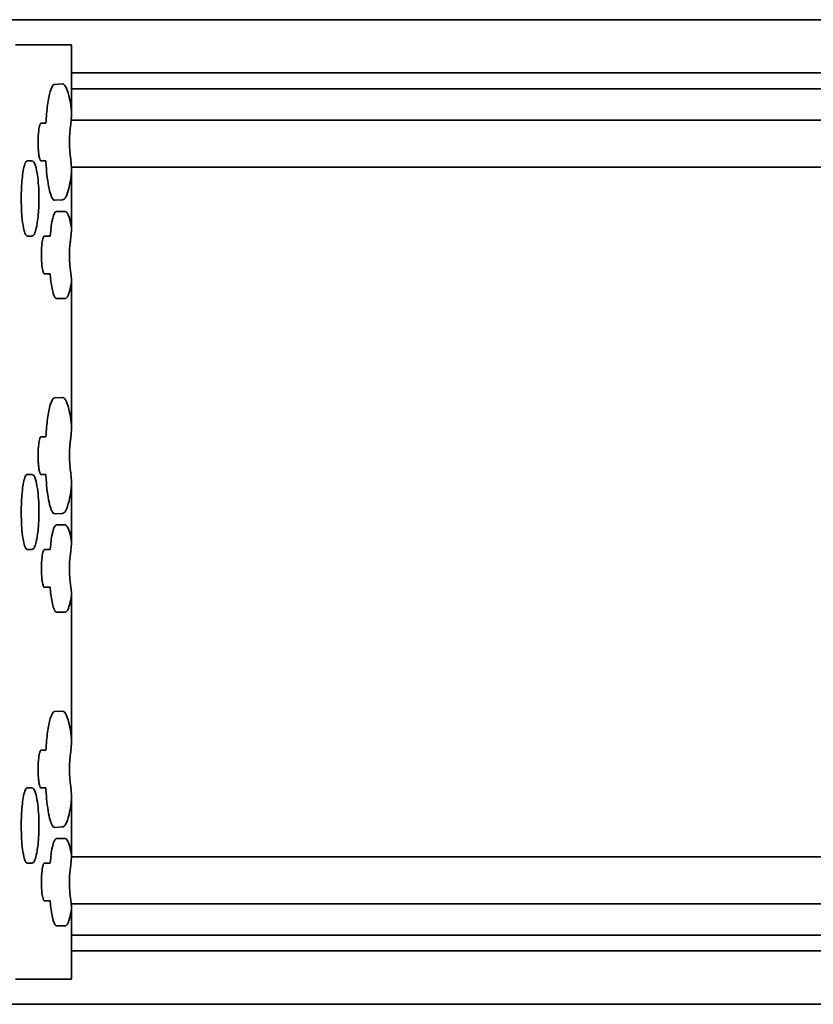
# Model space of a CAD drawing. Units: millimetres. Extents: x 70 to 4139, y 70 to 2900.
# Drawn here: x 435 to 460, y 1717 to 1748 of the extents above; entities that cross this region are included whole.
import ezdxf

# ---------------------------------------------------------------- set-up
doc = ezdxf.new("R2010")
doc.units = ezdxf.units.MM
doc.header["$LTSCALE"] = 10
doc.layers.add('Visible (ISO)', color=7, linetype='Continuous', lineweight=35)

msp = doc.modelspace()

# ---------------------------------------------------------------- linework, layer by layer
at = {"layer": 'Visible (ISO)'}
for p, q in [((412.708, 1748.413), (552.494, 1748.413)), ((434.637, 1747.613), (436.417, 1747.613)), ((436.425, 1747.613), (436.417, 1747.613)), ((436.425, 1745.455), (436.425, 1747.613)), ((552.494, 1746.713), (436.425, 1746.713)), ((435.876, 1746.35), (435.895, 1746.35)), ((435.895, 1746.35), (436.138, 1746.364)), ((552.494, 1746.213), (436.425, 1746.213)), ((552.494, 1745.213), (436.41, 1745.213)), ((435.454, 1745.113), (435.61, 1745.113)), ((435.02, 1743.913), (435.168, 1743.913)), ((435.609, 1743.913), (435.454, 1743.913)), ((552.494, 1743.713), (436.419, 1743.713)), ((436.425, 1741.712), (436.425, 1743.578)), ((436.138, 1742.668), (435.895, 1742.654)), ((435.954, 1742.299), (436.223, 1742.299)), ((435.168, 1741.513), (435.02, 1741.513)), ((435.561, 1741.513), (435.749, 1741.513)), ((435.748, 1740.313), (435.561, 1740.313)), ((436.425, 1735.455), (436.425, 1740.103)), ((436.223, 1739.516), (435.954, 1739.516)), ((435.876, 1736.35), (435.895, 1736.35)), ((435.895, 1736.35), (436.138, 1736.364)), ((435.454, 1735.113), (435.61, 1735.113)), ((435.02, 1733.913), (435.168, 1733.913)), ((435.609, 1733.913), (435.454, 1733.913)), ((436.425, 1731.712), (436.425, 1733.578)), ((436.138, 1732.668), (435.895, 1732.654)), ((435.954, 1732.299), (436.223, 1732.299)), ((435.168, 1731.513), (435.02, 1731.513)), ((435.561, 1731.513), (435.749, 1731.513)), ((435.748, 1730.313), (435.561, 1730.313)), ((436.425, 1725.455), (436.425, 1730.103)), ((436.223, 1729.516), (435.954, 1729.516)), ((435.876, 1726.35), (435.895, 1726.35)), ((435.895, 1726.35), (436.138, 1726.364)), ((435.454, 1725.113), (435.61, 1725.113)), ((435.02, 1723.913), (435.168, 1723.913)), ((435.609, 1723.913), (435.454, 1723.913)), ((436.425, 1721.712), (436.425, 1723.578)), ((436.138, 1722.668), (435.895, 1722.654)), ((435.954, 1722.299), (436.223, 1722.299)), ((552.494, 1721.713), (436.425, 1721.713)), ((435.168, 1721.513), (435.02, 1721.513)), ((435.561, 1721.513), (435.749, 1721.513)), ((435.748, 1720.313), (435.561, 1720.313)), ((552.494, 1720.213), (436.42, 1720.213)), ((436.425, 1717.813), (436.425, 1720.103)), ((436.223, 1719.516), (435.954, 1719.516)), ((552.494, 1719.213), (436.425, 1719.213)), ((552.494, 1718.713), (436.425, 1718.713)), ((434.637, 1717.813), (436.417, 1717.813)), ((436.425, 1717.813), (436.417, 1717.813)), ((552.494, 1717.013), (412.708, 1717.013))]:
    msp.add_line(p, q, dxfattribs=at)
for centre, major_axis, ratio, start_param, end_param in [((435.168, 1742.571), (0.001, 1.341), 0.173765, 5.788425, 6.284548), ((435.956, 1741.001), (0, 1.298), 0.173647, 0.011864, 1.165445), ((436.222, 1740.743), (0.001, 1.556), 0.173765, 5.788666, 6.284546), ((436.23, 1740.822), (0, -1.466), 0.173842, 2.318106, 2.645981), ((435.168, 1732.571), (0.001, 1.341), 0.173765, 5.788425, 6.284548), ((435.956, 1731.001), (0, 1.298), 0.173647, 0.011864, 1.165446), ((436.222, 1730.743), (0.001, 1.556), 0.173765, 5.788665, 6.284546), ((436.23, 1730.822), (0, -1.466), 0.173842, 2.318106, 2.645982), ((435.168, 1722.571), (0.001, 1.341), 0.173765, 5.788425, 6.284548), ((435.956, 1721.001), (0, 1.298), 0.173647, 0.011861, 1.165448), ((436.222, 1720.743), (0.001, 1.556), 0.173765, 5.788666, 6.284546), ((436.23, 1720.822), (0, -1.466), 0.173842, 2.318106, 2.645981)]:
    msp.add_ellipse(centre, major_axis=major_axis, ratio=ratio, start_param=start_param, end_param=end_param, dxfattribs=at)
for points, knots in [([(435.61, 1745.113), (435.622, 1745.319), (435.64, 1745.517), (435.689, 1745.863), (435.718, 1746.013), (435.795, 1746.278), (435.844, 1746.361), (435.895, 1746.35)], [0, 0, 0, 0, 0.298598, 0.298598, 0.597197, 0.597197, 1, 1, 1, 1]), ([(436.138, 1746.364), (436.183, 1746.364), (436.227, 1746.318), (436.304, 1746.147), (436.337, 1746.034), (436.385, 1745.801), (436.402, 1745.697), (436.417, 1745.585)], [0, 0, 0, 0, 0.412782, 0.412782, 0.771101, 0.771101, 1, 1, 1, 1]), ([(435.363, 1744.513), (435.363, 1744.641), (435.369, 1744.769), (435.39, 1744.948), (435.401, 1745.011), (435.424, 1745.082), (435.434, 1745.102), (435.448, 1745.112), (435.451, 1745.113), (435.454, 1745.113)], [0, 0, 0, 0, 0.429982, 0.429982, 0.72858, 0.72858, 0.93594, 0.93594, 1, 1, 1, 1]), ([(435.389, 1744.089), (435.384, 1744.123), (435.38, 1744.161), (435.375, 1744.215), (435.373, 1744.229), (435.371, 1744.257), (435.37, 1744.272), (435.369, 1744.301), (435.368, 1744.315), (435.366, 1744.345), (435.366, 1744.36), (435.365, 1744.39), (435.364, 1744.405), (435.363, 1744.451), (435.363, 1744.482), (435.363, 1744.513)], [0, 0, 0, 0, 0.298598, 0.298598, 0.398598, 0.398598, 0.498598, 0.498598, 0.598598, 0.598598, 0.698598, 0.698598, 0.798598, 0.798598, 1, 1, 1, 1]), ([(435.454, 1743.913), (435.44, 1743.913), (435.426, 1743.935), (435.404, 1744.007), (435.396, 1744.045), (435.389, 1744.089)], [0, 0, 0, 0, 0.594407, 0.594407, 1, 1, 1, 1]), ([(434.825, 1742.713), (434.825, 1742.818), (434.827, 1742.925), (434.841, 1743.241), (434.86, 1743.437), (434.903, 1743.682), (434.921, 1743.755), (434.95, 1743.835), (434.96, 1743.856), (434.98, 1743.889), (434.99, 1743.9), (435.007, 1743.911), (435.014, 1743.913), (435.02, 1743.913)], [0, 0, 0, 0, 0.1728, 0.1728, 0.531118, 0.531118, 0.738478, 0.738478, 0.838478, 0.838478, 0.938478, 0.938478, 1, 1, 1, 1]), ([(435.279, 1743.752), (435.302, 1743.679), (435.323, 1743.582), (435.371, 1743.263), (435.388, 1743.011), (435.39, 1742.636), (435.388, 1742.524), (435.378, 1742.31), (435.37, 1742.207), (435.36, 1742.112)], [0, 0, 0, 0, 0.238879, 0.238879, 0.651661, 0.651661, 0.824461, 0.824461, 1, 1, 1, 1]), ([(435.895, 1742.654), (435.863, 1742.654), (435.832, 1742.685), (435.777, 1742.795), (435.753, 1742.865), (435.685, 1743.134), (435.649, 1743.387), (435.619, 1743.753), (435.614, 1743.832), (435.609, 1743.913)], [0, 0, 0, 0, 0.248832, 0.248832, 0.456192, 0.456192, 0.886174, 0.886174, 1, 1, 1, 1]), ([(436.417, 1743.448), (436.398, 1743.3), (436.375, 1743.171), (436.318, 1742.932), (436.284, 1742.83), (436.212, 1742.7), (436.175, 1742.668), (436.138, 1742.668)], [0, 0, 0, 0, 0.298598, 0.298598, 0.656916, 0.656916, 1, 1, 1, 1]), ([(435.02, 1741.513), (434.994, 1741.513), (434.968, 1741.545), (434.928, 1741.651), (434.912, 1741.709), (434.878, 1741.876), (434.861, 1741.999), (434.833, 1742.314), (434.825, 1742.513), (434.825, 1742.713)], [0, 0, 0, 0, 0.248832, 0.248832, 0.421632, 0.421632, 0.670464, 0.670464, 1, 1, 1, 1]), ([(435.36, 1742.112), (435.346, 1741.978), (435.327, 1741.861), (435.286, 1741.69), (435.266, 1741.629), (435.238, 1741.573), (435.23, 1741.56), (435.205, 1741.525), (435.186, 1741.513), (435.168, 1741.513)], [0, 0, 0, 0, 0.358318, 0.358318, 0.656916, 0.656916, 0.756916, 0.756916, 1, 1, 1, 1]), ([(436.417, 1741.819), (436.427, 1741.758), (436.426, 1741.691), (436.416, 1741.548), (436.406, 1741.473), (436.39, 1741.341), (436.383, 1741.286), (436.37, 1741.164), (436.364, 1741.095), (436.359, 1740.969), (436.358, 1740.912), (436.361, 1740.76), (436.368, 1740.665), (436.391, 1740.457), (436.407, 1740.345), (436.418, 1740.23), (436.419, 1740.221), (436.42, 1740.211)], [0, 0, 0, 0, 0.144, 0.144, 0.288, 0.288, 0.388, 0.388, 0.508, 0.508, 0.608, 0.608, 0.773888, 0.773888, 0.981248, 0.981248, 1, 1, 1, 1]), ([(435.47, 1740.913), (435.47, 1740.986), (435.472, 1741.06), (435.481, 1741.226), (435.491, 1741.315), (435.515, 1741.44), (435.528, 1741.481), (435.549, 1741.509), (435.555, 1741.513), (435.561, 1741.513)], [0, 0, 0, 0, 0.248832, 0.248832, 0.592817, 0.592817, 0.879472, 0.879472, 1, 1, 1, 1]), ([(435.561, 1740.313), (435.547, 1740.313), (435.533, 1740.335), (435.506, 1740.422), (435.495, 1740.486), (435.475, 1740.665), (435.47, 1740.789), (435.47, 1740.913)], [0, 0, 0, 0, 0.286654, 0.286654, 0.585253, 0.585253, 1, 1, 1, 1]), ([(435.954, 1739.516), (435.936, 1739.516), (435.918, 1739.529), (435.875, 1739.592), (435.851, 1739.656), (435.799, 1739.865), (435.773, 1740.033), (435.753, 1740.254), (435.75, 1740.283), (435.748, 1740.313)], [0, 0, 0, 0, 0.20736, 0.20736, 0.505958, 0.505958, 0.93594, 0.93594, 1, 1, 1, 1]), ([(436.417, 1739.995), (436.399, 1739.886), (436.379, 1739.791), (436.35, 1739.697), (436.343, 1739.678), (436.33, 1739.642), (436.324, 1739.627), (436.31, 1739.598), (436.303, 1739.585), (436.273, 1739.535), (436.248, 1739.516), (436.223, 1739.516)], [0, 0, 0, 0, 0.358318, 0.358318, 0.458318, 0.458318, 0.558318, 0.558318, 0.658318, 0.658318, 1, 1, 1, 1]), ([(435.61, 1735.113), (435.622, 1735.319), (435.64, 1735.517), (435.689, 1735.863), (435.718, 1736.013), (435.795, 1736.278), (435.844, 1736.361), (435.895, 1736.35)], [0, 0, 0, 0, 0.298598, 0.298598, 0.597197, 0.597197, 1, 1, 1, 1]), ([(436.138, 1736.364), (436.183, 1736.364), (436.227, 1736.318), (436.304, 1736.147), (436.337, 1736.034), (436.385, 1735.801), (436.402, 1735.697), (436.417, 1735.585)], [0, 0, 0, 0, 0.412782, 0.412782, 0.771101, 0.771101, 1, 1, 1, 1]), ([(435.363, 1734.513), (435.363, 1734.641), (435.369, 1734.769), (435.39, 1734.948), (435.401, 1735.011), (435.424, 1735.082), (435.434, 1735.102), (435.448, 1735.112), (435.451, 1735.113), (435.454, 1735.113)], [0, 0, 0, 0, 0.429982, 0.429982, 0.72858, 0.72858, 0.93594, 0.93594, 1, 1, 1, 1]), ([(435.389, 1734.089), (435.384, 1734.123), (435.38, 1734.161), (435.375, 1734.215), (435.373, 1734.229), (435.371, 1734.257), (435.37, 1734.272), (435.369, 1734.301), (435.368, 1734.315), (435.366, 1734.345), (435.366, 1734.36), (435.365, 1734.39), (435.364, 1734.405), (435.363, 1734.451), (435.363, 1734.482), (435.363, 1734.513)], [0, 0, 0, 0, 0.298598, 0.298598, 0.398598, 0.398598, 0.498598, 0.498598, 0.598598, 0.598598, 0.698598, 0.698598, 0.798598, 0.798598, 1, 1, 1, 1]), ([(434.825, 1732.713), (434.825, 1732.818), (434.827, 1732.925), (434.841, 1733.241), (434.86, 1733.437), (434.903, 1733.682), (434.921, 1733.755), (434.95, 1733.835), (434.96, 1733.856), (434.98, 1733.889), (434.99, 1733.9), (435.007, 1733.911), (435.014, 1733.913), (435.02, 1733.913)], [0, 0, 0, 0, 0.1728, 0.1728, 0.531118, 0.531118, 0.738478, 0.738478, 0.838478, 0.838478, 0.938478, 0.938478, 1, 1, 1, 1]), ([(435.454, 1733.913), (435.44, 1733.913), (435.426, 1733.935), (435.404, 1734.007), (435.396, 1734.045), (435.389, 1734.089)], [0, 0, 0, 0, 0.594407, 0.594407, 1, 1, 1, 1]), ([(435.895, 1732.654), (435.863, 1732.654), (435.832, 1732.685), (435.777, 1732.795), (435.753, 1732.865), (435.685, 1733.134), (435.649, 1733.387), (435.619, 1733.753), (435.614, 1733.832), (435.609, 1733.913)], [0, 0, 0, 0, 0.248832, 0.248832, 0.456192, 0.456192, 0.886174, 0.886174, 1, 1, 1, 1]), ([(435.279, 1733.752), (435.302, 1733.679), (435.323, 1733.582), (435.371, 1733.263), (435.388, 1733.011), (435.39, 1732.636), (435.388, 1732.524), (435.378, 1732.31), (435.37, 1732.207), (435.36, 1732.112)], [0, 0, 0, 0, 0.238879, 0.238879, 0.651661, 0.651661, 0.824461, 0.824461, 1, 1, 1, 1]), ([(436.417, 1733.448), (436.398, 1733.3), (436.375, 1733.171), (436.318, 1732.932), (436.284, 1732.83), (436.212, 1732.7), (436.175, 1732.668), (436.138, 1732.668)], [0, 0, 0, 0, 0.298598, 0.298598, 0.656916, 0.656916, 1, 1, 1, 1]), ([(435.02, 1731.513), (434.994, 1731.513), (434.968, 1731.545), (434.928, 1731.651), (434.912, 1731.709), (434.878, 1731.876), (434.861, 1731.999), (434.833, 1732.314), (434.825, 1732.513), (434.825, 1732.713)], [0, 0, 0, 0, 0.248832, 0.248832, 0.421632, 0.421632, 0.670464, 0.670464, 1, 1, 1, 1]), ([(435.36, 1732.112), (435.346, 1731.978), (435.327, 1731.861), (435.286, 1731.69), (435.266, 1731.629), (435.238, 1731.573), (435.23, 1731.56), (435.205, 1731.525), (435.186, 1731.513), (435.168, 1731.513)], [0, 0, 0, 0, 0.358318, 0.358318, 0.656916, 0.656916, 0.756916, 0.756916, 1, 1, 1, 1]), ([(436.417, 1731.819), (436.427, 1731.758), (436.426, 1731.691), (436.416, 1731.548), (436.406, 1731.473), (436.39, 1731.341), (436.383, 1731.286), (436.37, 1731.164), (436.364, 1731.095), (436.359, 1730.969), (436.358, 1730.912), (436.361, 1730.76), (436.368, 1730.665), (436.391, 1730.457), (436.407, 1730.345), (436.418, 1730.23), (436.419, 1730.221), (436.42, 1730.211)], [0, 0, 0, 0, 0.144, 0.144, 0.288, 0.288, 0.388, 0.388, 0.508, 0.508, 0.608, 0.608, 0.773888, 0.773888, 0.981248, 0.981248, 1, 1, 1, 1]), ([(435.47, 1730.913), (435.47, 1731.04), (435.476, 1731.168), (435.497, 1731.348), (435.508, 1731.411), (435.531, 1731.482), (435.541, 1731.502), (435.555, 1731.512), (435.558, 1731.513), (435.561, 1731.513)], [0, 0, 0, 0, 0.429982, 0.429982, 0.72858, 0.72858, 0.93594, 0.93594, 1, 1, 1, 1]), ([(435.561, 1730.313), (435.547, 1730.313), (435.533, 1730.335), (435.506, 1730.422), (435.495, 1730.486), (435.475, 1730.665), (435.47, 1730.789), (435.47, 1730.913)], [0, 0, 0, 0, 0.286654, 0.286654, 0.585253, 0.585253, 1, 1, 1, 1]), ([(435.954, 1729.516), (435.936, 1729.516), (435.918, 1729.529), (435.875, 1729.592), (435.851, 1729.656), (435.799, 1729.865), (435.773, 1730.033), (435.753, 1730.254), (435.75, 1730.283), (435.748, 1730.313)], [0, 0, 0, 0, 0.20736, 0.20736, 0.505958, 0.505958, 0.93594, 0.93594, 1, 1, 1, 1]), ([(436.417, 1729.995), (436.399, 1729.886), (436.379, 1729.791), (436.35, 1729.697), (436.343, 1729.678), (436.33, 1729.642), (436.324, 1729.626), (436.31, 1729.598), (436.303, 1729.585), (436.273, 1729.535), (436.248, 1729.516), (436.223, 1729.516)], [0, 0, 0, 0, 0.358318, 0.358318, 0.458318, 0.458318, 0.558318, 0.558318, 0.658318, 0.658318, 1, 1, 1, 1]), ([(435.61, 1725.113), (435.622, 1725.319), (435.64, 1725.517), (435.689, 1725.863), (435.718, 1726.013), (435.795, 1726.278), (435.844, 1726.361), (435.895, 1726.35)], [0, 0, 0, 0, 0.298598, 0.298598, 0.597197, 0.597197, 1, 1, 1, 1]), ([(436.138, 1726.364), (436.183, 1726.364), (436.227, 1726.318), (436.304, 1726.147), (436.337, 1726.034), (436.385, 1725.801), (436.402, 1725.697), (436.417, 1725.585)], [0, 0, 0, 0, 0.412782, 0.412782, 0.771101, 0.771101, 1, 1, 1, 1]), ([(435.363, 1724.513), (435.363, 1724.641), (435.369, 1724.769), (435.39, 1724.948), (435.401, 1725.011), (435.424, 1725.082), (435.434, 1725.102), (435.448, 1725.112), (435.451, 1725.113), (435.454, 1725.113)], [0, 0, 0, 0, 0.429982, 0.429982, 0.72858, 0.72858, 0.93594, 0.93594, 1, 1, 1, 1]), ([(435.389, 1724.089), (435.384, 1724.123), (435.38, 1724.161), (435.375, 1724.215), (435.373, 1724.229), (435.371, 1724.257), (435.37, 1724.272), (435.369, 1724.301), (435.368, 1724.315), (435.366, 1724.345), (435.366, 1724.36), (435.365, 1724.39), (435.364, 1724.405), (435.363, 1724.451), (435.363, 1724.482), (435.363, 1724.513)], [0, 0, 0, 0, 0.298598, 0.298598, 0.398598, 0.398598, 0.498598, 0.498598, 0.598598, 0.598598, 0.698598, 0.698598, 0.798598, 0.798598, 1, 1, 1, 1]), ([(434.825, 1722.713), (434.825, 1722.818), (434.827, 1722.925), (434.841, 1723.241), (434.86, 1723.437), (434.903, 1723.682), (434.921, 1723.755), (434.95, 1723.835), (434.96, 1723.856), (434.98, 1723.889), (434.99, 1723.9), (435.007, 1723.911), (435.014, 1723.913), (435.02, 1723.913)], [0, 0, 0, 0, 0.1728, 0.1728, 0.531118, 0.531118, 0.738478, 0.738478, 0.838478, 0.838478, 0.938478, 0.938478, 1, 1, 1, 1]), ([(435.454, 1723.913), (435.44, 1723.913), (435.426, 1723.935), (435.404, 1724.007), (435.396, 1724.045), (435.389, 1724.089)], [0, 0, 0, 0, 0.594407, 0.594407, 1, 1, 1, 1]), ([(435.895, 1722.654), (435.863, 1722.654), (435.832, 1722.685), (435.777, 1722.795), (435.753, 1722.865), (435.685, 1723.134), (435.649, 1723.387), (435.619, 1723.753), (435.614, 1723.832), (435.609, 1723.913)], [0, 0, 0, 0, 0.248832, 0.248832, 0.456192, 0.456192, 0.886174, 0.886174, 1, 1, 1, 1]), ([(435.279, 1723.752), (435.302, 1723.679), (435.323, 1723.582), (435.371, 1723.263), (435.388, 1723.011), (435.39, 1722.636), (435.388, 1722.524), (435.378, 1722.31), (435.37, 1722.207), (435.36, 1722.112)], [0, 0, 0, 0, 0.238879, 0.238879, 0.651661, 0.651661, 0.824461, 0.824461, 1, 1, 1, 1]), ([(436.417, 1723.448), (436.398, 1723.3), (436.375, 1723.171), (436.318, 1722.932), (436.284, 1722.83), (436.212, 1722.7), (436.175, 1722.668), (436.138, 1722.668)], [0, 0, 0, 0, 0.298598, 0.298598, 0.656916, 0.656916, 1, 1, 1, 1]), ([(435.02, 1721.513), (434.994, 1721.513), (434.968, 1721.545), (434.928, 1721.651), (434.912, 1721.709), (434.878, 1721.876), (434.861, 1721.999), (434.833, 1722.314), (434.825, 1722.513), (434.825, 1722.713)], [0, 0, 0, 0, 0.248832, 0.248832, 0.421632, 0.421632, 0.670464, 0.670464, 1, 1, 1, 1]), ([(435.36, 1722.112), (435.346, 1721.978), (435.327, 1721.861), (435.286, 1721.69), (435.266, 1721.629), (435.238, 1721.573), (435.23, 1721.56), (435.205, 1721.525), (435.186, 1721.513), (435.168, 1721.513)], [0, 0, 0, 0, 0.358318, 0.358318, 0.656916, 0.656916, 0.756916, 0.756916, 1, 1, 1, 1]), ([(436.417, 1721.819), (436.427, 1721.758), (436.426, 1721.691), (436.416, 1721.548), (436.406, 1721.473), (436.39, 1721.341), (436.383, 1721.286), (436.37, 1721.164), (436.364, 1721.095), (436.359, 1720.969), (436.358, 1720.912), (436.361, 1720.76), (436.368, 1720.665), (436.391, 1720.457), (436.407, 1720.345), (436.418, 1720.23), (436.419, 1720.221), (436.42, 1720.211)], [0, 0, 0, 0, 0.144, 0.144, 0.288, 0.288, 0.388, 0.388, 0.508, 0.508, 0.608, 0.608, 0.773888, 0.773888, 0.981248, 0.981248, 1, 1, 1, 1]), ([(435.47, 1720.913), (435.47, 1721.04), (435.476, 1721.168), (435.497, 1721.348), (435.508, 1721.411), (435.531, 1721.482), (435.541, 1721.502), (435.555, 1721.512), (435.558, 1721.513), (435.561, 1721.513)], [0, 0, 0, 0, 0.429982, 0.429982, 0.72858, 0.72858, 0.93594, 0.93594, 1, 1, 1, 1]), ([(435.561, 1720.313), (435.547, 1720.313), (435.533, 1720.335), (435.506, 1720.422), (435.495, 1720.486), (435.475, 1720.665), (435.47, 1720.789), (435.47, 1720.913)], [0, 0, 0, 0, 0.286654, 0.286654, 0.585253, 0.585253, 1, 1, 1, 1]), ([(435.954, 1719.516), (435.936, 1719.516), (435.918, 1719.529), (435.875, 1719.592), (435.851, 1719.656), (435.799, 1719.865), (435.773, 1720.033), (435.753, 1720.254), (435.75, 1720.283), (435.748, 1720.313)], [0, 0, 0, 0, 0.20736, 0.20736, 0.505958, 0.505958, 0.93594, 0.93594, 1, 1, 1, 1]), ([(436.417, 1719.995), (436.399, 1719.886), (436.379, 1719.791), (436.35, 1719.697), (436.343, 1719.678), (436.33, 1719.642), (436.324, 1719.627), (436.31, 1719.598), (436.303, 1719.585), (436.273, 1719.535), (436.248, 1719.516), (436.223, 1719.516)], [0, 0, 0, 0, 0.358318, 0.358318, 0.458318, 0.458318, 0.558318, 0.558318, 0.658318, 0.658318, 1, 1, 1, 1])]:
    msp.add_open_spline(points, degree=3, knots=knots, dxfattribs=at)
for points in [[(436.417, 1745.585), (436.457, 1745.281), (436.359, 1744.895), (436.359, 1744.517)], [(436.359, 1744.517), (436.359, 1744.136), (436.457, 1743.752), (436.417, 1743.448)], [(436.42, 1740.211), (436.426, 1740.134), (436.428, 1740.061), (436.417, 1739.995)], [(436.417, 1735.585), (436.457, 1735.281), (436.359, 1734.895), (436.359, 1734.517)], [(436.359, 1734.517), (436.359, 1734.136), (436.457, 1733.752), (436.417, 1733.448)], [(436.42, 1730.211), (436.426, 1730.134), (436.428, 1730.061), (436.417, 1729.995)], [(436.417, 1725.585), (436.457, 1725.281), (436.359, 1724.895), (436.359, 1724.517)], [(436.359, 1724.517), (436.359, 1724.136), (436.457, 1723.752), (436.417, 1723.448)], [(436.42, 1720.211), (436.426, 1720.134), (436.428, 1720.061), (436.417, 1719.995)]]:
    msp.add_open_spline(points, degree=3, dxfattribs=at)

doc.saveas('drawing.dxf')
